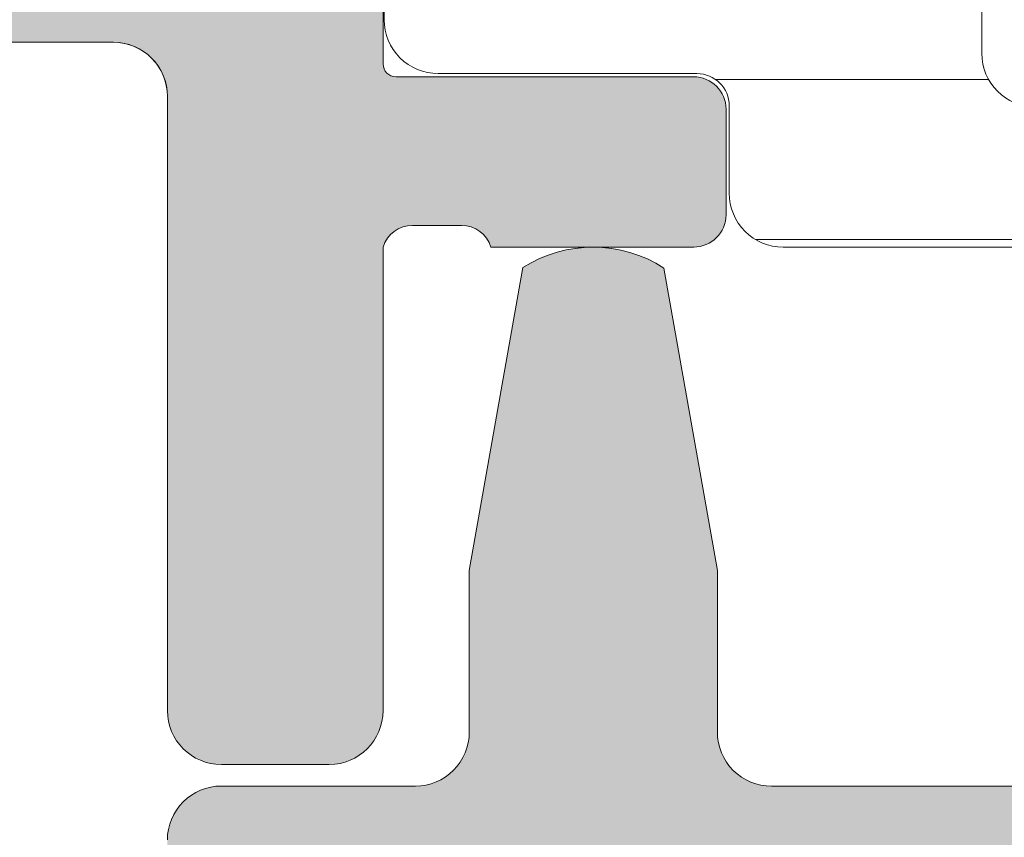
# Model space of a CAD drawing. Units: inches. Extents: x 4200 to 46200, y -30800 to 2970.
# Drawn here: x 23633 to 23642, y -23004 to -22997 of the extents above; entities that cross this region are included whole.
import ezdxf

# ---------------------------------------------------------------- set-up
doc = ezdxf.new("R2010")
doc.units = ezdxf.units.IN
doc.header["$MEASUREMENT"] = 0
for name, color, linetype, lineweight in [('0S-Profile Aluminium', 254, 'Continuous', 0), ('0S-Profile PVC-U', 22, 'Continuous', 0), ('0S-Shading Aluminium', 252, 'Continuous', 0), ('0S-Shading PVC-U', 253, 'Continuous', 0), ('_stora', 7, 'Continuous', 30)]:
    doc.layers.add(name, color=color, linetype=linetype, lineweight=lineweight)
pattern_1 = [(90, (0, 0), (-1.485899999999999, 3e-16), [])]

# ---------------------------------------------------------------- blocks, each defined once
blk = doc.blocks.new('357430__A9A280D4_7000_4B15_9EE5_4DFC23860DCE_')
at = {"layer": '0S-Shading Aluminium'}
h = blk.add_hatch(color=256, dxfattribs=at)
edge = h.paths.add_edge_path()
edge.add_ellipse((6.400003639356698, 10.00014096847121), major_axis=(0, 0.4999963606434275), ratio=1, start_angle=270, end_angle=360.0000000000008, ccw=False)
edge.add_line((6.900000000000119, 10.00014096847116), (6.900000000196358, 2.799159322811759))
edge.add_ellipse((5.899980176852039, 2.799159322811817), major_axis=(0, 1.000019823344326), ratio=1, start_angle=179.999999999998, end_angle=270, ccw=False)
edge.add_line((5.899980176852003, 1.799139499467514), (2.700130882247854, 1.799139499664079))
edge.add_ellipse((2.700099866834563, 2.799108365027564), major_axis=(0, 0.9999688658444544), ratio=1, start_angle=89.9982160610603, end_angle=180.0017771076105, ccw=False)
edge.add_line((1.700131001474808, 2.799139499665557), (1.699981689453245, 4.499992370605468))
edge.add_line((1.699981689453245, 4.499992370605468), (1.100006103515745, 4.499992370605355))
edge.add_line((1.100006103515745, 4.499992370605355), (7.105427357601002e-15, 3.399986267089616))
edge.add_line((7.1e-15, 3.399986267089616), (0, 0))
edge.add_line((0, 0), (73.99993505544121, -4.2172701e-09))
edge.add_arc((73.99993505544121, 0.5000649456081306), 0.5000649498253759, 270, 360)
edge.add_line((74.50000000526654, 0.5000649456081306), (74.50000000649206, 4.499919421516436))
edge.add_arc((73.99991942085812, 4.49991942085802), 0.5000805856339384, 0, 90)
edge.add_line((73.99991942085812, 5.000000006491916), (72.70000112059384, 5.000000002494857))
edge.add_arc((72.70000112309106, 4.499950048784057), 0.5000499537108168, 90.00000028613137, 180)
edge.add_line((72.19995116938027, 4.499950048784057), (72.19995117187513, 4))
edge.add_line((72.19995117187513, 4), (73.1999511718751, 4))
edge.add_line((73.1999511718751, 4), (73.19995117255866, 2.499963026306318))
edge.add_ellipse((72.1999881455688, 2.499963026306318), major_axis=(0, 0.9999630269898744), ratio=1, start_angle=180, end_angle=270, ccw=False)
edge.add_line((72.1999881455688, 1.499999999316457), (68.20002804141345, 1.499999997045733))
edge.add_ellipse((68.20002804158433, 2.500076869709232), major_axis=(0, 1.000076872663481), ratio=1, start_angle=90, end_angle=179.9999999902089, ccw=False)
edge.add_line((67.19995116892086, 2.500076869709232), (67.19995117187511, 4))
edge.add_line((67.19995117187511, 4), (68.1999511718751, 4))
edge.add_line((68.1999511718751, 4), (68.19995117384711, 4.500044405263793))
edge.add_arc((67.6999955771389, 4.500044405263793), 0.4999555967082046, 0, 90)
edge.add_line((67.6999955771389, 5.000000001972012), (64.89996337855423, 5))
edge.add_arc((64.89996337890635, 4.5), 0.5000000000000142, 90.00000004035124, 180)
edge.add_line((64.39996337890635, 4.5), (64.39996337890636, 4.300000000000011))
edge.add_arc((64.8999633789064, 4.300000000000011), 0.5000000000000427, 180, 270.0000001411714)
edge.add_line((64.89996338013836, 3.799999999999954), (65.39992827974075, 3.800000001231865))
edge.add_ellipse((65.39992827974075, 3.299964900834595), major_axis=(0, 0.5000351003972529), ratio=1, start_angle=270, end_angle=360, ccw=False)
edge.add_line((65.89996338013802, 3.299964901006205), (65.8999633791807, 2.500013511701581))
edge.add_ellipse((65.3999468154471, 2.500013511701467), major_axis=(0, 0.5000165637336096), ratio=1, start_angle=180, end_angle=270, ccw=False)
edge.add_line((65.3999468154471, 1.999996947967815), (34.09993451157654, 1.999996948242312))
edge.add_line((34.09993451157654, 1.999996948242312), (28.06147034555171, 2.432394048983837))
edge.add_ellipse((28.09992640041271, 3.431646224154064), major_axis=(0, 0.9999918888360748), ratio=1, start_angle=89.99864418460021, end_angle=177.7960690305399, ccw=False)
edge.add_line((27.09993451185662, 3.431669887407167), (27.10009228759776, 10.09914627692325))
edge.add_ellipse((27.60009228745773, 10.09913444519026), major_axis=(0, 0.4999999999999526), ratio=1, start_angle=360, end_angle=449.9986441832561, ccw=False)
edge.add_line((27.60009228745773, 10.5991344451902), (28.49999999999999, 10.5991344451902))
edge.add_arc((28.5, 11.0991344451902), 0.5000000000000071, 269.9999999999984, 360)
edge.add_line((29, 11.0991344451902), (29, 12.5))
edge.add_ellipse((29.07883644654305, 12.7675205919931), major_axis=(0, 0.2788950563274276), ratio=1, start_angle=88.83541062590308, end_angle=163.5801235805057, ccw=False)
edge.add_line((28.799999, 12.77318899999147), (28.79999899999999, 13.22678299999143))
edge.add_ellipse((29.07886709564316, 13.23244365946851), major_axis=(0, 0.2789255417371548), ratio=1, start_angle=16.42459455535061, end_angle=91.16287007289247, ccw=False)
edge.add_line((29, 13.4999869999915), (29, 15.379998))
edge.add_arc((28.69999999999999, 15.379998), 0.3000000000000007, 0, 90)
edge.add_line((28.69999999999999, 15.67999800000001), (27.72002568095721, 15.67999800000001))
edge.add_arc((27.72002568095721, 15.379998), 0.3000000000000007, 90, 180)
edge.add_line((27.42002568095721, 15.379998), (27.42002568095721, 12.62))
edge.add_ellipse((27.3000256809572, 12.62), major_axis=(0, 0.1200000000000081), ratio=1, start_angle=180, end_angle=270, ccw=False)
edge.add_line((27.3000256809572, 12.5), (23, 12.5))
edge.add_ellipse((23, 13), major_axis=(0, 0.5), ratio=1, start_angle=90, end_angle=180, ccw=False)
edge.add_line((22.5, 13), (22.5, 13.69999999999999))
edge.add_line((22.5, 13.69999999999999), (23.88149545762237, 16.09282032302752))
edge.add_arc((23.76188021535171, 16.16188021535168), 0.1381197846482943, 329.9999999999938, 455.6225775507939)
edge.add_arc((24.2382232411738, 11.3233911381522), 4.999999999999966, 95.62257755079344, 162.2515836439296)
edge.add_ellipse((19, 13.00000000000006), major_axis=(0, 0.5000000000000347), ratio=1, start_angle=180, end_angle=252.2515836439278, ccw=False)
edge.add_line((19, 12.5), (14.99999999999996, 12.5))
edge.add_ellipse((14.99999999999996, 12.99999999999988), major_axis=(0, 0.4999999999999201), ratio=1, start_angle=107.74841635607001, end_angle=180, ccw=False)
edge.add_arc((9.761776758826144, 11.32339113815209), 5.00000000000009, 17.74841635606996, 84.37742244920602)
edge.add_arc((10.23811978464829, 16.16188021535168), 0.1381197846482951, 84.37742244920602, 210.0000000000063)
edge.add_line((10.11850454237763, 16.09282032302752), (11.5, 13.69999999999999))
edge.add_line((11.5, 13.69999999999999), (11.5, 13))
edge.add_ellipse((11, 13), major_axis=(0, 0.5), ratio=1, start_angle=180, end_angle=270, ccw=False)
edge.add_line((11, 12.5), (6.699974319042687, 12.5))
edge.add_ellipse((6.699974319042687, 12.61999999999995), major_axis=(0, 0.1199999999999246), ratio=1, start_angle=90, end_angle=180, ccw=False)
edge.add_line((6.579974319042768, 12.61999999999995), (6.579974319042768, 15.37999799999994))
edge.add_arc((6.279974319042764, 15.37999799999994), 0.2999999999999989, 0, 90)
edge.add_line((6.279974319042764, 15.67999799999995), (5.299999999999981, 15.6799979999999))
edge.add_arc((5.299999999999981, 15.37999799999994), 0.3000000000000025, 90, 180)
edge.add_line((4.999999999999979, 15.37999799999994), (4.999999999999979, 13.49998699999139))
edge.add_ellipse((4.921132904356809, 13.23244365946846), major_axis=(0, 0.2789255417371497), ratio=1, start_angle=268.8371299271194, end_angle=343.57540544464473, ccw=False)
edge.add_line((5.200000999999978, 13.22678299999143), (5.200000999999978, 12.7731889999913))
edge.add_ellipse((4.921163553456934, 12.76752059199305), major_axis=(0, 0.2788950563274273), ratio=1, start_angle=196.419876419493, end_angle=271.16458937407344, ccw=False)
edge.add_line((4.999999999999979, 12.49999999999994), (0.7000030448593506, 12.49999999999983))
edge.add_arc((0.7000030448593649, 11.99999695513116), 0.5000030448686275, 90.00000000000159, 180)
edge.add_line((0.1999999999907374, 11.99999695513116), (0.1999999999907374, 11.00014037396551))
edge.add_arc((0.7000030448595282, 11.00014037397017), 0.5000030448687909, 180, 270)
edge.add_line((0.7000030448595282, 10.50013732910139), (6.400003639356691, 10.50013732911463))
edge = h.paths.add_edge_path()
edge.add_line((8.400000000000004, 2.099142551421891), (8.400000000000004, 10.29913139343239))
edge.add_ellipse((8.900000000000006, 10.29913139343239), major_axis=(0, 0.5), ratio=1, start_angle=360, end_angle=450, ccw=False)
edge.add_line((8.900000000000006, 10.79913139343239), (25.1, 10.79913139343239))
edge.add_ellipse((25.1, 10.29913139343239), major_axis=(0, 0.5), ratio=1, start_angle=270, end_angle=360, ccw=False)
edge.add_line((25.6, 10.29913139343239), (25.6, 2.099142551421892))
edge.add_ellipse((25.1, 2.099142551421891), major_axis=(0, 0.5), ratio=1, start_angle=180, end_angle=270, ccw=False)
edge.add_line((25.1, 1.599142551421891), (8.900000000000006, 1.599142551421891))
edge.add_ellipse((8.900000000000006, 2.099142551421891), major_axis=(0, 0.5), ratio=1, start_angle=90, end_angle=180, ccw=False)
at = {"layer": '0S-Profile Aluminium', "color": 7}
for points in [[(6.279974319042764, 15.67999799999995), (5.299999999999981, 15.6799979999999)], [(4.999999999999979, 15.37999799999994), (4.999999999999979, 13.49998699999139)], [(6.579974319042768, 12.61999999999995), (6.579974319042768, 15.37999799999994)], [(5.200000999999978, 13.22678299999143), (5.200000999999978, 12.7731889999913)], [(4.999999999999979, 12.49999999999994), (0.7000030448593506, 12.49999999999983)], [(11, 12.5), (6.699974319042687, 12.5)], [(0.1999999999907374, 11.99999695513116), (0.1999999999907374, 11.00014037396551)], [(0.7000030448595282, 10.50013732910139), (6.400003639356691, 10.50013732911463)], [(6.900000000000119, 10.00014096847116), (6.900000000196358, 2.799159322811759)]]:
    blk.add_lwpolyline(points, dxfattribs=at)
for centre, radius, start, end in [((5.299999999999981, 15.37999799999994), 0.3000000000000025, 90, 180), ((6.279974319042764, 15.37999799999994), 0.2999999999999989, 0, 90), ((0.7000030448593649, 11.99999695513116), 0.5000030448686275, 90.00000000000159, 180), ((0.7000030448595282, 11.00014037397017), 0.5000030448687909, 180, 270)]:
    blk.add_arc(centre, radius, start, end, dxfattribs=at)
at = {"layer": '0S-Profile Aluminium', "color": 7, "extrusion": (0, 0, -1)}
for centre, radius, start, end in [((-4.921132904356809, 13.23244365946846), 0.2789255417371497, 106.4245945553552, 181.1628700728806), ((-4.921163553456934, 12.76752059199305), 0.2788950563274273, 178.8354106259265, 253.580123580507), ((-6.699974319042687, 12.61999999999995), 0.1199999999999246, 270, 0), ((-6.400003639356698, 10.00014096847121), 0.4999963606434275, 89.9999999999992, 180)]:
    blk.add_arc(centre, radius, start, end, dxfattribs=at)
blk = doc.blocks.new('284031__CB908FAA_9C72_4581_A9D8_3D130C4FB925___0545196B_91C6_4F4C_9574_EE272814DDC1_')
at = {"layer": '0S-Shading PVC-U'}
h = blk.add_hatch(dxfattribs=at)
h.set_pattern_fill('ANSI31', color=256, scale=0.4680000000000001, angle=45, style=0)
h.set_pattern_definition(pattern_1)
edge = h.paths.add_edge_path()
edge.add_line((4.998753296261085, 51.2923562552682), (4.999865985749891, 16.20985754576577))
edge.add_arc((5.499863306596395, 16.20987340386517), 0.4999973210979844, 180.0018172140356, 270.0020240769147)
edge.add_line((5.499880969904993, 15.70987608307916), (6.310215696802742, 15.70990470962715))
edge.add_ellipse((6.310226294848305, 15.40990470981438), major_axis=(0, 0.2999999999999952), ratio=1, start_angle=270.00207529789856, end_angle=360.00202407760656, ccw=False)
edge.add_line((6.610226294651503, 15.40991557604877), (6.609981274070683, 13.00991718266516))
edge.add_arc((7.109977251276916, 13.00993265328299), 0.4999959774455781, 180.0017728165192, 270.0020872367506)
edge.add_line((7.109995465707157, 12.50993667616916), (10.58653949695265, 12.51006332373203))
edge.add_arc((10.44419299607088, 13.49987624320272), 0.9999960709244812, 278.1836833497854, 392.7290913977288)
edge.add_line((11.28542606229113, 14.0405416389533), (9.966873632834732, 16.32415072820265))
edge.add_ellipse((10.39987729408678, 16.57416638639705), major_axis=(0, 0.5000000000000542), ratio=1, start_angle=90.00181174348558, end_angle=120.00207189723059, ccw=False)
edge.add_line((9.89987729433669, 16.57415057595381), (9.898790981943506, 50.92841828601598))
edge.add_ellipse((10.39879098169355, 50.92843409645904), major_axis=(0, 0.500000000000026), ratio=1, start_angle=60.00207869853932, end_angle=90.00181174348558, ccw=False)
edge.add_line((9.965769210052867, 51.17841838653585), (11.28415620783993, 53.46212298779096))
edge.add_arc((10.44288397718114, 54.00272744188543), 0.9999960709244832, 327.2750591980466, 441.8204672459872)
edge.add_line((10.58515877409535, 54.99255067056185), (7.108614534479016, 54.99242402300529))
edge.add_arc((7.108632748909257, 54.49242804589154), 0.4999959774455663, 90.00208723675065, 180.0100001036723)
edge.add_line((6.608636779079232, 54.49234077922682), (6.609055647734557, 52.0924504205102))
edge.add_ellipse((6.309055652303853, 52.09239806044883), major_axis=(0, 0.2999999999999971), ratio=1, start_angle=180.0020240765644, end_angle=270.01000003511695, ccw=False)
edge.add_line((6.30906625034396, 51.792398060636), (5.498732953798956, 51.7923694341535))
edge.add_arc((5.498750617107566, 51.29237211336755), 0.4999973210979595, 90.00202407691636, 180.0018172140356)
edge = h.paths.add_edge_path()
edge.add_line((8.599325365472934, 48.95127006491333), (8.59932536548618, 40.10128778786139))
edge.add_ellipse((8.099329004829611, 40.10128778786139), major_axis=(0, 0.4999963606565672), ratio=1, start_angle=180, end_angle=270, ccw=False)
edge.add_line((8.099329004829611, 39.60129142720484), (6.799314686403121, 39.60129142694342))
edge.add_ellipse((6.799314686408215, 40.10129142903105), major_axis=(0, 0.5000000020876172), ratio=1, start_angle=90, end_angle=179.9999999994162, ccw=False)
edge.add_line((6.299314684320599, 40.10129142721297), (6.299314684320599, 48.95130058249146))
edge.add_ellipse((6.799299425531528, 48.95130058249146), major_axis=(0, 0.4999847412109304), ratio=1, start_angle=360, end_angle=450, ccw=False)
edge.add_line((6.799299425531528, 49.45128532370239), (8.099310106683888, 49.45128532370239))
edge.add_ellipse((8.099310106683888, 48.95127006491333), major_axis=(0, 0.5000152587890554), ratio=1, start_angle=270, end_angle=360, ccw=False)
edge = h.paths.add_edge_path()
edge.add_line((6.299314684320577, 29.40128532370238), (6.299314684320599, 38.10129142721809))
edge.add_ellipse((6.799314684320599, 38.10129142721809), major_axis=(0, 0.5), ratio=1, start_angle=360, end_angle=450, ccw=False)
edge.add_line((6.799314684320599, 38.60129142721809), (8.09932536547295, 38.60129142721809))
edge.add_ellipse((8.09932536547295, 38.10129142721809), major_axis=(0, 0.4999999999999929), ratio=1, start_angle=270, end_angle=360, ccw=False)
edge.add_line((8.599325365472934, 38.10129142721292), (8.599325365472934, 29.40128532370244))
edge.add_ellipse((8.099325365472922, 29.40128532370244), major_axis=(0, 0.5000000000000142), ratio=1, start_angle=180, end_angle=270, ccw=False)
edge.add_line((8.099325365472922, 28.90128532370238), (6.799314684320577, 28.90128532370238))
edge.add_ellipse((6.799314684320577, 29.40128532370238), major_axis=(0, 0.5), ratio=1, start_angle=90, end_angle=180, ccw=False)
edge = h.paths.add_edge_path()
edge.add_line((8.599325365475792, 27.40128896375762), (8.599325365475792, 18.55128778855913))
edge.add_ellipse((8.099329004819168, 18.55128778855993), major_axis=(0, 0.4999963606566205), ratio=1, start_angle=180, end_angle=270, ccw=False)
edge.add_line((8.099329004819168, 18.05129142790332), (6.799314686392733, 18.0512914276419))
edge.add_ellipse((6.799314686397835, 18.55129142972953), major_axis=(0, 0.5000000020876243), ratio=1, start_angle=90, end_angle=179.9999999994154, ccw=False)
edge.add_line((6.299314684310211, 18.55129142791139), (6.299314684310203, 27.40128532251822))
edge.add_ellipse((6.799314686467512, 27.40128532251822), major_axis=(0, 0.5000000021573073), ratio=1, start_angle=360, end_angle=450, ccw=False)
edge.add_line((6.799314686467512, 27.90128532467548), (8.099329004924911, 27.90128532441412))
edge.add_ellipse((8.099329004819282, 27.40128896375762), major_axis=(0, 0.4999963606565104), ratio=1, start_angle=270, end_angle=359.9999999878957, ccw=False)
at = {"layer": '0S-Profile Aluminium', "color": 7}
blk.add_lwpolyline([(8.099329004819168, 18.05129142790332), (6.799314686392733, 18.0512914276419)], dxfattribs=at)
at = {"layer": '0S-Profile Aluminium', "color": 7, "extrusion": (0, 0, -1)}
blk.add_arc((-6.799314686397835, 18.55129142972953), 0.5000000020876243, 270.0000000005847, 0, dxfattribs=at)
at = {"layer": '0S-Profile PVC-U', "color": 7}
for points in [[(4.998753296261085, 51.2923562552682), (4.999865985749891, 16.20985754576577)], [(5.499880969904993, 15.70987608307916), (6.310215696802742, 15.70990470962715)], [(6.610226294651503, 15.40991557604877), (6.609981274070683, 13.00991718266516)], [(7.109995465707157, 12.50993667616916), (10.58653949695265, 12.51006332373203)]]:
    blk.add_lwpolyline(points, dxfattribs=at)
for centre, radius, start, end in [((5.499863306596395, 16.20987340386517), 0.4999973210979844, 180.0018172140356, 270.0020240769147), ((7.109977251276916, 13.00993265328299), 0.4999959774455781, 180.0017728165192, 270.0020872367506)]:
    blk.add_arc(centre, radius, start, end, dxfattribs=at)
at = {"layer": '0S-Profile PVC-U', "color": 7, "extrusion": (0, 0, -1)}
blk.add_arc((-6.310226294848305, 15.40990470981438), 0.2999999999999952, 89.99797592239342, 179.9979247021014, dxfattribs=at)
blk = doc.blocks.new('366260__6F9EF3B9_3C11_4167_ABF6_ECF0E72E5867_')
at = {"layer": '0S-Profile Aluminium', "color": 7, "true_color": 0xffffff}
blk.add_blockref('357430__A9A280D4_7000_4B15_9EE5_4DFC23860DCE_', (0, 0), dxfattribs=at)
at = {"layer": '0S-Profile PVC-U', "color": 7, "true_color": 0xffffff}
blk.add_blockref('284031__CB908FAA_9C72_4581_A9D8_3D130C4FB925___0545196B_91C6_4F4C_9574_EE272814DDC1_', (0, 0), dxfattribs=at)
blk = doc.blocks.new('246435__1E8994CB_A06A_4808_8094_ECCA95042455_')
at = {"layer": '0S-Shading PVC-U'}
h = blk.add_hatch(color=256, dxfattribs=at)
edge = h.paths.add_edge_path()
edge.add_line((-61.70047111511246, 2.000002431919881), (-61.70047111511195, 0.500007862388486))
edge.add_ellipse((-62.20047111511195, 0.5000078623883439), major_axis=(0, 0.5000000000000285), ratio=1, start_angle=179.9999999999935, end_angle=270, ccw=False)
edge.add_line((-62.20047111511201, 7.8623883155e-06), (-64.00047111511232, 7.8623883724e-06))
edge.add_arc((-64.00047111511236, -0.4999921376116561), 0.5000000000000285, 89.99999999999348, 180)
edge.add_line((-64.50047111511236, -0.4999921376116561), (-64.50047111511236, -4.001051016847895))
edge.add_arc((-63.50099662353608, -4.000525508423798), 0.9994746297283936, 180.0301252430922, 269.9698747572081)
edge.add_line((-63.50152213195491, -5.000000000000057), (-62.80048911511232, -5.000000000000057))
edge.add_line((-62.80048911511232, -5.000000000000057), (-62.80048911511232, -3.500000000000342))
edge.add_ellipse((-61.80100368411598, -3.499485430996429), major_axis=(0, 0.9994855634551529), ratio=1, start_angle=-0.02949780799929158, end_angle=90.02949780823991, ccw=False)
edge.add_line((-61.80048911511637, -2.500000000000056), (-60.50047111511236, -2.500000000000056))
edge.add_ellipse((-60.49995678070712, -3.499485665594846), major_axis=(0, 0.9994857979327872), ratio=1, start_angle=269.97051564708516, end_angle=360.02948435289437, ccw=False)
edge.add_line((-59.50047111511236, -3.500000000000568), (-59.50047111511231, -12.69999700000016))
edge.add_ellipse((-60.49996509061867, -12.70050302449362), major_axis=(0, 0.9994941036015736), ratio=1, start_angle=179.9709922564076, end_angle=270.02900774395744, ccw=False)
edge.add_line((-60.50047111510576, -13.69999699999999), (-61.80048911511239, -13.69999699999999))
edge.add_ellipse((-61.80099537550444, -12.70050326039205), major_axis=(0, 0.9994938678226344), ratio=1, start_angle=89.97097872660368, end_angle=180.0290212736403, ccw=False)
edge.add_line((-62.80048911511238, -12.69999700000414), (-62.80048911511232, -11.19999700000011))
edge.add_line((-62.80048911511232, -11.19999700000011), (-63.50152761652151, -11.19999700000011))
edge.add_arc((-63.50099936581699, -12.19946874929553), 0.999471888893562, 90.03028252984326, 179.9697174695845)
edge.add_line((-64.50047111511242, -12.19894049858112), (-64.50047111511232, -29.50052273348955))
edge.add_arc((-64.00073248185703, -29.50026136674481), 0.4997387016035466, 180.0299660843058, 269.970033915706)
edge.add_line((-64.00099384860168, -30.00000000000005), (-5.200011353095078, -30.00000000000011))
edge.add_arc((-5.200247337619259, -29.50023598452427), 0.4997640711908355, 270.0270546014566, 359.9729453984629)
edge.add_line((-4.700483322143441, -29.50047196904916), (-4.700483322143441, -16.99897133118986))
edge.add_arc((-5.699968987738258, -16.9994856655949), 0.9994857979328442, 0.029484352877799, 89.97051564710236)
edge.add_line((-5.699454653332963, -16.00000000000006), (-6.200483322143441, -16.00000000000006))
edge.add_line((-6.200483322143441, -16.00000000000006), (-6.200483322143441, -17.49999999999959))
edge.add_ellipse((-7.199980086062964, -17.50050323608052), major_axis=(0, 0.999496890606546), ratio=1, start_angle=179.9711521816374, end_angle=270.0288478183609, ccw=False)
edge.add_line((-7.200483322143895, -18.50000000000005), (-8.000501322143464, -18.50000000000005))
edge.add_ellipse((-8.001004792044398, -17.50050346990101), major_axis=(0, 0.999496656903842), ratio=1, start_angle=89.97113877106062, end_angle=180.0288612287556, ccw=False)
edge.add_line((-9.000501322143405, -17.49999999999686), (-9.00050132214352, -4.5))
edge.add_ellipse((-8.001015891147231, -4.499485430996287), major_axis=(0, 0.9994855634550676), ratio=1, start_angle=-0.029497808175221962, end_angle=90.02949780822757, ccw=False)
edge.add_line((-8.000501322144544, -3.5), (-7.200483322144237, -3.500000000000056))
edge.add_ellipse((-7.199968987738372, -4.499485665594932), major_axis=(0, 0.9994857979328728), ratio=1, start_angle=269.97051564713456, end_angle=360.02948435293024, ccw=False)
edge.add_line((-6.200483322143498, -4.499999999999772), (-6.200483322143441, -6.000000000000057))
edge.add_line((-6.200483322143441, -6.000000000000057), (-5.699476849982318, -6))
edge.add_arc((-5.699980086062907, -5.000503236080448), 0.999496890606574, 270.0288478183431, 359.971152181677)
edge.add_line((-4.700483322143383, -5.001006472160554), (-4.700483322143497, 1.99996948242176))
edge.add_line((-4.700483322143497, 1.999969482421761), (-5.195569992065543, 4.805473327636661))
edge.add_arc((-5.854276892132077, 3.787311682802169), 1.21266150067007, 57.09886572735126, 122.4215459225041)
edge.add_line((-6.504438400268441, 4.810951232910156), (-7.000501632690202, 1.999969482421875))
edge.add_line((-7.000501632690202, 1.999969482421875), (-7.000501632690373, 0.499969482421875))
edge.add_ellipse((-7.500256794529661, 0.4997246442611641), major_axis=(0, 0.4997552218143788), ratio=1, start_angle=179.9719298703959, end_angle=270.02807012957635, ccw=False)
edge.add_line((-7.5005016326906, -3.0517578125e-05), (-10.90049552917514, -3.05175778976e-05))
edge.add_ellipse((-10.90074036733603, 0.4997246442607662), major_axis=(0, 0.4997552218137536), ratio=1, start_angle=89.97192987039767, end_angle=180.0280701295977, ccw=False)
edge.add_line((-11.40049552917469, 0.4999694824217045), (-11.40049552917469, 1.999969482421533))
edge.add_line((-11.40049552917469, 1.999969482421533), (-11.89558219909673, 4.805473327636832))
edge.add_arc((-12.55428901258858, 3.787332368598015), 1.212644085712327, 57.09833826008177, 122.4220733897968)
edge.add_line((-13.20445060729997, 4.810951232910042), (-13.70048332214355, 1.999969482421192))
edge.add_line((-13.70048332214355, 1.999969482421192), (-13.70048332214338, 0.4999694824222161))
edge.add_ellipse((-14.2002486653879, 0.4997348256665078), major_axis=(0, 0.4997653983341633), ratio=1, start_angle=179.9730976928351, end_angle=270.02690230711346, ccw=False)
edge.add_line((-14.20048332214406, -3.05175780113e-05), (-20.30048332214363, -3.05175782387e-05))
edge.add_ellipse((-20.30072816030446, 0.4997246442609935), major_axis=(0, 0.499755221814322), ratio=1, start_angle=89.97192987039767, end_angle=180.0280701295912, ccw=False)
edge.add_line((-20.80048332214369, 0.4999694824219887), (-20.80048332214346, 1.999969482422784))
edge.add_line((-20.80048332214346, 1.999969482422784), (-21.29556999206585, 4.805480957031307))
edge.add_arc((-21.95426487203321, 3.787340061233912), 1.212637550379487, 57.09881004420672, 122.4229374908096)
edge.add_line((-22.60443840026892, 4.810943603515739), (-23.10047111511273, 1.999969482421818))
edge.add_line((-23.10047111511273, 1.999969482421818), (-23.10047111511273, 0.4999694824220455))
edge.add_ellipse((-23.60023645835696, 0.4997348256661099), major_axis=(0, 0.4997653983338793), ratio=1, start_angle=179.9730976929068, end_angle=270.0269023071406, ccw=False)
edge.add_line((-23.6004711151125, -3.0517578125e-05), (-58.89838557231263, 7.862388429199999e-06))
edge.add_ellipse((-58.90072816031301, 0.4997575937576501), major_axis=(0, 0.4997552218057824), ratio=1, start_angle=89.97192987042371, end_angle=180.268573275939, ccw=False)
edge.add_line((-59.40048332214371, 0.5000024319183467), (-59.40048332214343, 2.000002431919142))
edge.add_line((-59.40048332214343, 2.000002431919142), (-59.89556999206541, 4.805513906527891))
edge.add_arc((-60.5542648720326, 3.787373010730298), 1.212637550379541, 57.09881004421859, 122.4229374908245)
edge.add_line((-61.2044384002686, 4.810976553011984), (-61.70047111511246, 2.000002431919881))
edge = h.paths.add_edge_path()
edge.add_ellipse((-56.50073746960464, -2.99973364550776), major_axis=(0, 0.4997337164902272), ratio=1, start_angle=360.0305382415971, end_angle=449.96946175830715, ccw=False)
edge.add_line((-56.50100382409664, -2.500000000000056), (-49.09999521331383, -2.500000000000049))
edge.add_ellipse((-49.10023621597048, -2.999758997342326), major_axis=(0, 0.4997590554525634), ratio=1, start_angle=270.02763018599495, end_angle=359.97236981408923, ccw=False)
edge.add_line((-48.60047721862821, -2.999517994684936), (-48.60047721862821, -13.20046829821575))
edge.add_ellipse((-49.10024156952204, -13.2002326491062), major_axis=(0, 0.4997644064505316), ratio=1, start_angle=180.0270161290726, end_angle=269.9729838704948, ccw=False)
edge.add_line((-49.10000592041622, -13.69999700000005), (-56.50099318181509, -13.69999700000004))
edge.add_ellipse((-56.50073214846543, -13.20025803335311), major_axis=(0, 0.4997390348209284), ratio=1, start_angle=90.02992784048269, end_angle=179.9700721598963, ccw=False)
edge.add_line((-57.00047111511236, -13.20051906670613), (-57.00047111511236, -2.999467291014867))
edge = h.paths.add_edge_path()
edge.add_ellipse((-61.50074280344496, -16.69965024651617), major_axis=(0, 0.4997283938092601), ratio=1, start_angle=360.03008294803055, end_angle=449.96714867021683, ccw=False)
edge.add_line((-61.50100518407293, -16.19992192158792), (-49.10009838990665, -16.20002893150552))
edge.add_ellipse((-49.10036895822139, -16.69976765785861), major_axis=(0, 0.4997387995985723), ratio=1, start_angle=270.02995483725033, end_angle=359.96897894805124, ccw=False)
edge.add_line((-48.60063022691986, -16.69950638916037), (-48.60063022691986, -27.00047196676047))
edge.add_ellipse((-49.10039424239568, -27.0002359822514), major_axis=(0, 0.4997640711908141), ratio=1, start_angle=180.0270546014632, end_angle=269.972945400268, ccw=False)
edge.add_line((-49.10015825787143, -27.49999999772723), (-61.50114685688646, -27.49999999772723))
edge.add_ellipse((-61.50088549014867, -27.00026136447187), major_axis=(0, 0.4997387016036495), ratio=1, start_angle=90.02826391717917, end_angle=179.9700339164947, ccw=False)
edge.add_line((-62.00062413094826, -27.00050788477091), (-62.00047111511231, -16.69936372032685))
edge = h.paths.add_edge_path()
edge.add_line((-38.60047721862816, -4.500000000000057), (-37.60047721862816, -3.500000000000056))
edge.add_line((-37.60047721862816, -3.500000000000056), (-31.60047721862816, -3.500000000000056))
edge.add_line((-31.60047721862816, -3.500000000000056), (-30.60047721862816, -4.500000000000057))
edge.add_line((-30.60047721862816, -4.500000000000057), (-29.60047721862816, -3.500000000000056))
edge.add_line((-29.60047721862816, -3.500000000000056), (-23.59999521331008, -3.500000000000056))
edge.add_ellipse((-23.60023621597043, -3.999758997342326), major_axis=(0, 0.4997590554525571), ratio=1, start_angle=270.0276301860082, end_angle=359.97236981366564, ccw=False)
edge.add_line((-23.10047721862816, -3.999517994684822), (-23.10047721862816, -14.00000000000005))
edge.add_line((-23.10047721862816, -14.00000000000005), (-24.10047721862816, -15.00000000000006))
edge.add_line((-24.10047721862816, -15.00000000000006), (-23.10047721862816, -16.00000000000006))
edge.add_line((-23.10047721862816, -16.00000000000006), (-23.10047721862816, -26.00047196904847))
edge.add_ellipse((-23.60024123410398, -26.00023598452423), major_axis=(0, 0.4997640711908142), ratio=1, start_angle=180.0270546014697, end_angle=269.9729453985301, ccw=False)
edge.add_line((-23.60000524957968, -26.50000000000006), (-29.60047721862816, -26.50000000000006))
edge.add_line((-29.60047721862816, -26.50000000000006), (-30.60047721862816, -25.50000000000006))
edge.add_line((-30.60047721862816, -25.50000000000006), (-31.60047721862816, -26.50000000000006))
edge.add_line((-31.60047721862816, -26.50000000000006), (-37.60047721862816, -26.50000000000006))
edge.add_line((-37.60047721862816, -26.50000000000006), (-38.60047721862816, -25.50000000000006))
edge.add_line((-38.60047721862816, -25.50000000000006), (-39.60047721862816, -26.50000000000006))
edge.add_line((-39.60047721862816, -26.50000000000006), (-45.60099995211043, -26.50000000000006))
edge.add_ellipse((-45.60073858537275, -26.00026136674466), major_axis=(0, 0.4997387016036921), ratio=1, start_angle=90.02996608426929, end_angle=179.9700339165076, ccw=False)
edge.add_line((-46.10047721862815, -26.0005227334891), (-46.10047721862815, -16.00000000000006))
edge.add_line((-46.10047721862815, -16.00000000000006), (-45.10047721862815, -15.00000000000006))
edge.add_line((-45.10047721862815, -15.00000000000006), (-46.10047721862815, -14.00000000000005))
edge.add_line((-46.10047721862815, -14.00000000000005), (-46.10047721862815, -3.999467291004009))
edge.add_ellipse((-45.60074357312049, -3.999733645507738), major_axis=(0, 0.4997337164902116), ratio=1, start_angle=360.03053824168836, end_angle=449.9694617570659, ccw=False)
edge.add_line((-45.60100992761328, -3.500000000000056), (-39.60047721862816, -3.500000000000056))
edge.add_line((-39.60047721862816, -3.500000000000056), (-38.60047721862816, -4.500000000000057))
edge = h.paths.add_edge_path()
edge.add_ellipse((-20.10074357312038, -2.999733645507689), major_axis=(0, 0.4997337164902128), ratio=1, start_angle=360.0305382416688, end_angle=449.9694617583429, ccw=False)
edge.add_line((-20.10100992761301, -2.5), (-12.0000028259011, -2.500000000000056))
edge.add_ellipse((-12.00025207402274, -2.999750751879332), major_axis=(0, 0.4997508140348821), ratio=1, start_angle=270.02857597339613, end_angle=359.9714240265105, ccw=False)
edge.add_line((-11.50050132214346, -2.999501503758438), (-11.50050132214346, -13.20036791411792))
edge.add_ellipse((-12.00026236508284, -13.20012895706065), major_axis=(0, 0.499761100067159), ratio=1, start_angle=180.0273955527969, end_angle=269.97260444762856, ccw=False)
edge.add_line((-12.00002340802183, -13.69989000000004), (-20.10098925732814, -13.69989000000009))
edge.add_ellipse((-20.10073323797815, -13.20014601935014), major_axis=(0, 0.4997440462294354), ratio=1, start_angle=90.0293526835834, end_angle=179.9706473164004, ccw=False)
edge.add_line((-20.6004772186281, -13.20040203870002), (-20.6004772186281, -2.999467291015151))
edge = h.paths.add_edge_path()
edge.add_ellipse((-20.10076891881687, -16.69959829981132), major_axis=(0, 0.4997083849500083), ratio=1, start_angle=360.0334458879265, end_angle=449.96655411206586, ccw=False)
edge.add_line((-20.10106061900547, -16.19988999999997), (-11.99995205473624, -16.19988999999997))
edge.add_ellipse((-12.00022668843741, -16.69961536629399), major_axis=(0, 0.49972544175913), ratio=1, start_angle=270.040605546697, end_angle=359.9685120038603, ccw=False)
edge.add_line((-11.5005013721734, -16.69926121066094), (-11.5003183094833, -19.00015912282651))
edge.add_arc((-9.500318315813331, -19.00000000000007), 1.999999999999981, 180.0045585332036, 270)
edge.add_line((-9.500318315813331, -21.00000000000005), (-7.700483322143498, -21.00000000000005))
edge.add_ellipse((-7.700483322143498, -21.50000000000007), major_axis=(0, 0.5000000000000285), ratio=1, start_angle=270, end_angle=360, ccw=False)
edge.add_line((-7.200483322143441, -21.50000000000005), (-7.200483322143498, -27.0004719690429))
edge.add_ellipse((-7.700247337607948, -27.00023598452424), major_axis=(0, 0.4997640711794384), ratio=1, start_angle=179.9729481581623, end_angle=269.97294539917675, ccw=False)
edge.add_line((-7.700483298061272, -27.50000000000005), (-20.10047718747433, -27.50000000000011))
edge.add_ellipse((-20.10073858535651, -27.00026136674479), major_axis=(0, 0.4997387016199037), ratio=1, start_angle=90.02996608446392, end_angle=180.0299696542558, ccw=False)
edge.add_line((-20.6004772186281, -27.00052273349087), (-20.60047721862821, -16.69930659962272))
at = {"layer": '0S-Profile PVC-U', "color": 7}
for points in [[(-61.2044384002686, 4.810976553011984), (-61.70047111511246, 2.000002431919881)], [(-59.40048332214371, 0.5000024319183467), (-59.40048332214343, 2.000002431919142), (-59.89556999206541, 4.805513906527891)], [(-61.70047111511246, 2.000002431919881), (-61.70047111511195, 0.500007862388486)], [(-62.20047111511201, 7.8623883155e-06), (-64.00047111511232, 7.8623883724e-06)], [(-23.6004711151125, -3.0517578125e-05), (-58.89838557231263, 7.8623884292e-06)]]:
    blk.add_lwpolyline(points, dxfattribs=at)
for centre, radius, start, end in [((-60.5542648720326, 3.787373010730298), 1.212637550379541, 57.09881004421859, 122.4229374908245), ((-64.00047111511236, -0.4999921376116561), 0.5000000000000285, 89.99999999999348, 180)]:
    blk.add_arc(centre, radius, start, end, dxfattribs=at)
at = {"layer": '0S-Profile PVC-U', "color": 7, "extrusion": (0, 0, -1)}
for centre, radius, start, end in [((62.20047111511195, 0.5000078623883439), 0.5000000000000285, 180, 270.0000000000065), ((58.90072816031301, 0.4997575937576501), 0.4997552218057824, 269.731426724061, 0.02807012957633101)]:
    blk.add_arc(centre, radius, start, end, dxfattribs=at)
blk = doc.blocks.new('246435__E0E5D6AD_1C63_48D6_973F_C3962B94838D_')
at = {"layer": '0S-Profile PVC-U', "color": 7, "true_color": 0xffffff}
blk.add_blockref('246435__1E8994CB_A06A_4808_8094_ECCA95042455_', (0, 0), dxfattribs=at)
blk = doc.blocks.new('357430__41D57EE2_C8F6_4D2E_A1BE_FDDD36F53809_')
at = {"layer": '0S-Shading Aluminium'}
h = blk.add_hatch(color=256, dxfattribs=at)
edge = h.paths.add_edge_path()
edge.add_ellipse((6.400003639356783, 10.00014096847118), major_axis=(0, 0.4999963606434275), ratio=1, start_angle=270, end_angle=360, ccw=False)
edge.add_line((6.900000000000089, 10.00014096847118), (6.900000000196314, 2.799159322811789))
edge.add_ellipse((5.899980176852067, 2.799159322811817), major_axis=(0, 1.000019823344326), ratio=1, start_angle=180, end_angle=270, ccw=False)
edge.add_line((5.899980176852067, 1.799139499467486), (2.700130882247776, 1.799139499664079))
edge.add_ellipse((2.700099866834535, 2.799108365027535), major_axis=(0, 0.9999688658444544), ratio=1, start_angle=89.9982160610603, end_angle=180.0017771076077, ccw=False)
edge.add_line((1.700131001474801, 2.799139499665557), (1.699981689453352, 4.499992370605468))
edge.add_line((1.699981689453352, 4.499992370605468), (1.100006103515852, 4.499992370605355))
edge.add_line((1.100006103515852, 4.499992370605355), (0, 3.399986267089616))
edge.add_line((0, 3.399986267089616), (0, 0))
edge.add_line((0, 0), (73.99993505544124, -4.2172417e-09))
edge.add_arc((73.99993505544124, 0.5000649456081306), 0.5000649498253759, 270, 360)
edge.add_line((74.50000000526666, 0.5000649456081306), (74.50000000649197, 4.499919421516436))
edge.add_arc((73.99991942085808, 4.49991942085802), 0.5000805856339384, 0, 90)
edge.add_line((73.99991942085808, 5.000000006491944), (72.70000112059392, 5.000000002494886))
edge.add_arc((72.70000112309117, 4.499950048784057), 0.5000499537108168, 90.00000028613461, 180)
edge.add_line((72.19995116938027, 4.499950048784057), (72.199951171875, 4))
edge.add_line((72.199951171875, 4), (73.199951171875, 4))
edge.add_line((73.199951171875, 4), (73.1999511725587, 2.499963026306318))
edge.add_ellipse((72.1999881455688, 2.499963026306318), major_axis=(0, 0.9999630269898744), ratio=1, start_angle=180, end_angle=270, ccw=False)
edge.add_line((72.1999881455688, 1.499999999316457), (68.20002804141336, 1.499999997045762))
edge.add_ellipse((68.20002804158433, 2.500076869709232), major_axis=(0, 1.000076872663481), ratio=1, start_angle=90, end_angle=179.9999999902041, ccw=False)
edge.add_line((67.19995116892096, 2.500076869709232), (67.199951171875, 4))
edge.add_line((67.199951171875, 4), (68.199951171875, 4))
edge.add_line((68.199951171875, 4), (68.19995117384701, 4.500044405263793))
edge.add_arc((67.6999955771389, 4.500044405263793), 0.4999555967082046, 0, 90)
edge.add_line((67.6999955771389, 5.000000001971983), (64.89996337855428, 5))
edge.add_arc((64.89996337890625, 4.5), 0.5000000000000142, 90.00000004033329, 180)
edge.add_line((64.39996337890625, 4.5), (64.39996337890625, 4.300000000000039))
edge.add_arc((64.89996337890648, 4.300000000000039), 0.5000000000000427, 180, 270.0000001411666)
edge.add_line((64.89996338013837, 3.799999999999982), (65.39992827974083, 3.800000001231865))
edge.add_ellipse((65.39992827974083, 3.299964900834595), major_axis=(0, 0.5000351003972529), ratio=1, start_angle=270, end_angle=360, ccw=False)
edge.add_line((65.89996338013793, 3.299964901006205), (65.89996337918069, 2.500013511701581))
edge.add_ellipse((65.39994681544704, 2.500013511701467), major_axis=(0, 0.5000165637336096), ratio=1, start_angle=180, end_angle=270, ccw=False)
edge.add_line((65.39994681544704, 1.999996947967844), (34.09993451157652, 1.999996948242312))
edge.add_line((34.09993451157652, 1.999996948242312), (28.0614703455517, 2.432394048983837))
edge.add_ellipse((28.09992640041264, 3.431646224154093), major_axis=(0, 0.9999918888360748), ratio=1, start_angle=89.99864418460021, end_angle=177.7960690305432, ccw=False)
edge.add_line((27.09993451185665, 3.431669887407196), (27.10009228759782, 10.09914627692328))
edge.add_ellipse((27.60009228745776, 10.09913444519026), major_axis=(0, 0.4999999999999526), ratio=1, start_angle=360, end_angle=449.9986441832561, ccw=False)
edge.add_line((27.60009228745776, 10.5991344451902), (28.5, 10.5991344451902))
edge.add_arc((28.5, 11.0991344451902), 0.5000000000000071, 270, 360)
edge.add_line((29, 11.0991344451902), (29, 12.5))
edge.add_ellipse((29.07883644654294, 12.7675205919931), major_axis=(0, 0.2788950563274276), ratio=1, start_angle=88.83541062589649, end_angle=163.5801235805281, ccw=False)
edge.add_line((28.79999900000007, 12.7731889999915), (28.79999900000007, 13.22678299999145))
edge.add_ellipse((29.07886709564309, 13.23244365946854), major_axis=(0, 0.2789255417371548), ratio=1, start_angle=16.424594555338217, end_angle=91.16287007289282, ccw=False)
edge.add_line((29, 13.4999869999915), (29, 15.379998))
edge.add_arc((28.70000000000004, 15.379998), 0.3000000000000007, 0, 90)
edge.add_line((28.70000000000004, 15.67999800000001), (27.72002568095718, 15.67999800000001))
edge.add_arc((27.72002568095718, 15.379998), 0.3000000000000007, 90, 180)
edge.add_line((27.42002568095723, 15.379998), (27.42002568095723, 12.62))
edge.add_ellipse((27.30002568095711, 12.62), major_axis=(0, 0.1200000000000081), ratio=1, start_angle=180, end_angle=270, ccw=False)
edge.add_line((27.30002568095711, 12.5), (23, 12.5))
edge.add_ellipse((23, 13), major_axis=(0, 0.5), ratio=1, start_angle=90, end_angle=180, ccw=False)
edge.add_line((22.5, 13), (22.5, 13.69999999999999))
edge.add_line((22.5, 13.69999999999999), (23.88149545762235, 16.09282032302755))
edge.add_arc((23.76188021535177, 16.16188021535168), 0.1381197846482943, 329.9999999999891, 455.6225775508536)
edge.add_arc((24.23822324117373, 11.32339113815223), 4.999999999999966, 95.62257755079371, 162.2515836439297)
edge.add_ellipse((19, 13.00000000000003), major_axis=(0, 0.5000000000000347), ratio=1, start_angle=180, end_angle=252.2515836439309, ccw=False)
edge.add_line((19, 12.5), (15, 12.5))
edge.add_ellipse((15, 12.99999999999991), major_axis=(0, 0.4999999999999201), ratio=1, start_angle=107.748416356066, end_angle=180, ccw=False)
edge.add_arc((9.761776758826043, 11.32339113815209), 5.00000000000009, 17.7484163560702, 84.37742244920389)
edge.add_arc((10.23811978464823, 16.16188021535168), 0.1381197846482951, 84.37742244914621, 210.0000000000108)
edge.add_line((10.11850454237765, 16.09282032302755), (11.5, 13.69999999999999))
edge.add_line((11.5, 13.69999999999999), (11.5, 13))
edge.add_ellipse((11, 13), major_axis=(0, 0.5), ratio=1, start_angle=180, end_angle=270, ccw=False)
edge.add_line((11, 12.5), (6.699974319042668, 12.5))
edge.add_ellipse((6.699974319042668, 12.61999999999992), major_axis=(0, 0.1199999999999246), ratio=1, start_angle=90, end_angle=180, ccw=False)
edge.add_line((6.579974319042777, 12.61999999999992), (6.579974319042777, 15.37999799999994))
edge.add_arc((6.279974319042821, 15.37999799999994), 0.2999999999999989, 0, 90)
edge.add_line((6.279974319042821, 15.67999799999993), (5.299999999999955, 15.67999799999993))
edge.add_arc((5.299999999999955, 15.37999799999991), 0.3000000000000025, 90, 180)
edge.add_line((5, 15.37999799999991), (5, 13.49998699999142))
edge.add_ellipse((4.921132904356909, 13.23244365946848), major_axis=(0, 0.2789255417371497), ratio=1, start_angle=268.83712992711287, end_angle=343.57540544466013, ccw=False)
edge.add_line((5.200000999999928, 13.22678299999143), (5.200000999999928, 12.77318899999133))
edge.add_ellipse((4.921163553456835, 12.76752059199305), major_axis=(0, 0.2788950563274273), ratio=1, start_angle=196.4198764195152, end_angle=271.1645893740794, ccw=False)
edge.add_line((5, 12.49999999999991), (0.7000030448593861, 12.4999999999998))
edge.add_arc((0.7000030448593862, 11.99999695513119), 0.5000030448686275, 90, 180)
edge.add_line((0.1999999999907231, 11.99999695513119), (0.1999999999907231, 11.00014037396553))
edge.add_arc((0.7000030448596135, 11.00014037397017), 0.5000030448687909, 180, 270)
edge.add_line((0.7000030448596135, 10.50013732910136), (6.400003639356783, 10.50013732911463))
edge = h.paths.add_edge_path()
edge.add_line((8.40000000000009, 2.099142551421891), (8.40000000000009, 10.29913139343239))
edge.add_ellipse((8.90000000000009, 10.29913139343239), major_axis=(0, 0.5), ratio=1, start_angle=360, end_angle=450, ccw=False)
edge.add_line((8.90000000000009, 10.79913139343239), (25.09999999999991, 10.79913139343239))
edge.add_ellipse((25.09999999999991, 10.29913139343239), major_axis=(0, 0.5), ratio=1, start_angle=270, end_angle=360, ccw=False)
edge.add_line((25.59999999999991, 10.29913139343239), (25.59999999999991, 2.099142551421892))
edge.add_ellipse((25.09999999999991, 2.099142551421891), major_axis=(0, 0.5), ratio=1, start_angle=180, end_angle=270, ccw=False)
edge.add_line((25.09999999999991, 1.599142551421891), (8.900000000000091, 1.599142551421891))
edge.add_ellipse((8.90000000000009, 2.099142551421891), major_axis=(0, 0.5), ratio=1, start_angle=90, end_angle=180, ccw=False)
at = {"layer": '0S-Profile Aluminium', "color": 7}
for points in [[(6.279974319042821, 15.67999799999993), (5.299999999999955, 15.67999799999993)], [(5, 15.37999799999991), (5, 13.49998699999142)], [(6.579974319042777, 12.61999999999992), (6.579974319042777, 15.37999799999994)], [(5.200000999999928, 13.22678299999143), (5.200000999999928, 12.77318899999133)], [(5, 12.49999999999991), (0.7000030448593862, 12.4999999999998)], [(11, 12.5), (6.699974319042668, 12.5)], [(0.1999999999907231, 11.99999695513119), (0.1999999999907231, 11.00014037396553)], [(0.7000030448596135, 10.50013732910136), (6.400003639356783, 10.50013732911463)], [(6.900000000000089, 10.00014096847118), (6.900000000196314, 2.799159322811789)]]:
    blk.add_lwpolyline(points, dxfattribs=at)
for centre, radius, start, end in [((5.299999999999955, 15.37999799999991), 0.3000000000000025, 90, 180), ((6.279974319042821, 15.37999799999994), 0.2999999999999989, 0, 90), ((0.7000030448593862, 11.99999695513119), 0.5000030448686275, 90, 180), ((0.7000030448596135, 11.00014037397017), 0.5000030448687909, 180, 270)]:
    blk.add_arc(centre, radius, start, end, dxfattribs=at)
at = {"layer": '0S-Profile Aluminium', "color": 7, "extrusion": (0, 0, -1)}
for centre, radius, start, end in [((-4.921132904356909, 13.23244365946848), 0.2789255417371497, 106.4245945553399, 181.162870072887), ((-4.921163553456835, 12.76752059199305), 0.2788950563274273, 178.8354106259206, 253.5801235804849), ((-6.699974319042668, 12.61999999999992), 0.1199999999999246, 270, 0), ((-6.400003639356783, 10.00014096847118), 0.4999963606434275, 90, 180)]:
    blk.add_arc(centre, radius, start, end, dxfattribs=at)
blk = doc.blocks.new('284031__9073B405_9DAA_4825_8513_5DB464B5E458___7DEAB36A_70BF_4ACA_BEC9_903FACED48D5_')
at = {"layer": '0S-Shading PVC-U'}
h = blk.add_hatch(dxfattribs=at)
h.set_pattern_fill('ANSI31', color=256, scale=0.4680000000000001, angle=45, style=0)
h.set_pattern_definition(pattern_1)
edge = h.paths.add_edge_path()
edge.add_line((4.998753296261156, 51.29235625526817), (4.99986598574992, 16.2098575457658))
edge.add_arc((5.499863306596353, 16.20987340386517), 0.4999973210979844, 180.0018172140356, 270.0020240769212)
edge.add_line((5.499880969905007, 15.70987608307919), (6.310215696802742, 15.70990470962718))
edge.add_ellipse((6.310226294848233, 15.40990470981438), major_axis=(0, 0.2999999999999952), ratio=1, start_angle=270.00207529789856, end_angle=360.002024077593, ccw=False)
edge.add_line((6.610226294651512, 15.4099155760488), (6.609981274070605, 13.00991718266516))
edge.add_arc((7.109977251276858, 13.00993265328299), 0.4999959774455781, 180.0017728165192, 270.0020872367669)
edge.add_line((7.109995465707242, 12.50993667616916), (10.58653949695258, 12.51006332373205))
edge.add_arc((10.4441929960708, 13.49987624320275), 0.9999960709244812, 278.1836833497862, 392.7290913977212)
edge.add_line((11.28542606229121, 14.04054163895327), (9.966873632834675, 16.32415072820265))
edge.add_ellipse((10.39987729408676, 16.57416638639705), major_axis=(0, 0.5000000000000542), ratio=1, start_angle=90.00181174348558, end_angle=120.0020718972282, ccw=False)
edge.add_line((9.899877294336648, 16.57415057595384), (9.89879098194342, 50.92841828601597))
edge.add_ellipse((10.39879098169353, 50.92843409645904), major_axis=(0, 0.500000000000026), ratio=1, start_angle=60.002078698534376, end_angle=90.00181174348558, ccw=False)
edge.add_line((9.96576921005294, 51.17841838653585), (11.28415620783994, 53.46212298779093))
edge.add_arc((10.44288397718105, 54.0027274418854), 0.9999960709244832, 327.2750591980497, 441.8204672459816)
edge.add_line((10.58515877409536, 54.99255067056185), (7.108614534479103, 54.99242402300532))
edge.add_arc((7.108632748909257, 54.49242804589154), 0.4999959774455663, 90.00208723674088, 180.0100001036723)
edge.add_line((6.608636779079232, 54.49234077922679), (6.609055647734522, 52.09245042051017))
edge.add_ellipse((6.309055652303868, 52.0923980604488), major_axis=(0, 0.2999999999999971), ratio=1, start_angle=180.0020240765508, end_angle=270.01000003511695, ccw=False)
edge.add_line((6.309066250343902, 51.792398060636), (5.498732953798934, 51.79236943415353))
edge.add_arc((5.498750617107589, 51.29237211336755), 0.4999973210979595, 90.00202407692126, 180.0018172140356)
edge = h.paths.add_edge_path()
edge.add_line((8.599325365472849, 48.95127006491335), (8.599325365486264, 40.10128778786139))
edge.add_ellipse((8.099329004829542, 40.10128778786139), major_axis=(0, 0.4999963606565672), ratio=1, start_angle=180, end_angle=270, ccw=False)
edge.add_line((8.099329004829542, 39.60129142720484), (6.799314686403023, 39.60129142694342))
edge.add_ellipse((6.799314686408252, 40.10129142903105), major_axis=(0, 0.5000000020876172), ratio=1, start_angle=90, end_angle=179.9999999994007, ccw=False)
edge.add_line((6.299314684320506, 40.10129142721294), (6.299314684320506, 48.95130058249148))
edge.add_ellipse((6.799299425531443, 48.95130058249146), major_axis=(0, 0.4999847412109304), ratio=1, start_angle=360, end_angle=450, ccw=False)
edge.add_line((6.799299425531443, 49.45128532370239), (8.099310106683786, 49.4512853237024))
edge.add_ellipse((8.099310106683786, 48.95127006491335), major_axis=(0, 0.5000152587890554), ratio=1, start_angle=270, end_angle=360, ccw=False)
edge = h.paths.add_edge_path()
edge.add_line((6.299314684320506, 29.40128532370241), (6.299314684320506, 38.10129142721809))
edge.add_ellipse((6.799314684320506, 38.10129142721809), major_axis=(0, 0.5), ratio=1, start_angle=360, end_angle=450, ccw=False)
edge.add_line((6.799314684320506, 38.60129142721809), (8.099325365472849, 38.60129142721809))
edge.add_ellipse((8.099325365472849, 38.10129142721809), major_axis=(0, 0.4999999999999929), ratio=1, start_angle=270, end_angle=360, ccw=False)
edge.add_line((8.599325365472849, 38.10129142721289), (8.599325365472849, 29.40128532370241))
edge.add_ellipse((8.099325365472849, 29.40128532370241), major_axis=(0, 0.5000000000000142), ratio=1, start_angle=180, end_angle=270, ccw=False)
edge.add_line((8.099325365472849, 28.90128532370241), (6.799314684320506, 28.90128532370241))
edge.add_ellipse((6.799314684320506, 29.40128532370241), major_axis=(0, 0.5), ratio=1, start_angle=90, end_angle=180, ccw=False)
edge = h.paths.add_edge_path()
edge.add_line((8.599325365475806, 27.4012889637576), (8.599325365475806, 18.55128778855916))
edge.add_ellipse((8.099329004819081, 18.5512877885599), major_axis=(0, 0.4999963606566205), ratio=1, start_angle=180, end_angle=270, ccw=False)
edge.add_line((8.099329004819081, 18.05129142790329), (6.79931468639279, 18.0512914276419))
edge.add_ellipse((6.799314686397794, 18.5512914297295), major_axis=(0, 0.5000000020876243), ratio=1, start_angle=90, end_angle=179.9999999994268, ccw=False)
edge.add_line((6.299314684310273, 18.55129142791139), (6.299314684310273, 27.40128532251819))
edge.add_ellipse((6.799314686467596, 27.40128532251819), major_axis=(0, 0.5000000021573073), ratio=1, start_angle=360, end_angle=450, ccw=False)
edge.add_line((6.799314686467596, 27.90128532467551), (8.099329004924812, 27.90128532441412))
edge.add_ellipse((8.09932900481931, 27.4012889637576), major_axis=(0, 0.4999963606565104), ratio=1, start_angle=270, end_angle=359.99999998791037, ccw=False)
at = {"layer": '0S-Profile Aluminium', "color": 7}
blk.add_lwpolyline([(8.099329004819081, 18.05129142790329), (6.79931468639279, 18.0512914276419)], dxfattribs=at)
at = {"layer": '0S-Profile Aluminium', "color": 7, "extrusion": (0, 0, -1)}
blk.add_arc((-6.799314686397794, 18.5512914297295), 0.5000000020876243, 270.0000000005732, 0, dxfattribs=at)
at = {"layer": '0S-Profile PVC-U', "color": 7}
for points in [[(4.998753296261156, 51.29235625526817), (4.99986598574992, 16.2098575457658)], [(5.499880969905007, 15.70987608307919), (6.310215696802742, 15.70990470962718)], [(6.610226294651512, 15.4099155760488), (6.609981274070605, 13.00991718266516)], [(7.109995465707242, 12.50993667616916), (10.58653949695258, 12.51006332373205)]]:
    blk.add_lwpolyline(points, dxfattribs=at)
for centre, radius, start, end in [((5.499863306596353, 16.20987340386517), 0.4999973210979844, 180.0018172140356, 270.0020240769212), ((7.109977251276858, 13.00993265328299), 0.4999959774455781, 180.0017728165192, 270.0020872367669)]:
    blk.add_arc(centre, radius, start, end, dxfattribs=at)
at = {"layer": '0S-Profile PVC-U', "color": 7, "extrusion": (0, 0, -1)}
blk.add_arc((-6.310226294848233, 15.40990470981438), 0.2999999999999952, 89.99797592240702, 179.9979247021014, dxfattribs=at)
blk = doc.blocks.new('366260__53B78AE1_CD35_42E7_9BDA_6156F43E7B45_')
at = {"layer": '0S-Profile Aluminium', "color": 7, "true_color": 0xffffff}
blk.add_blockref('357430__41D57EE2_C8F6_4D2E_A1BE_FDDD36F53809_', (0, 0), dxfattribs=at)
at = {"layer": '0S-Profile PVC-U', "color": 7, "true_color": 0xffffff}
blk.add_blockref('284031__9073B405_9DAA_4825_8513_5DB464B5E458___7DEAB36A_70BF_4ACA_BEC9_903FACED48D5_', (0, 0), dxfattribs=at)

msp = doc.modelspace()

# ---------------------------------------------------------------- block references
at = {"layer": '_stora', "color": 7, "true_color": 0xffffff, "extrusion": (2e-16, 2e-16, -1), "rotation": 90.00000000000001}
msp.add_blockref('366260__6F9EF3B9_3C11_4167_ABF6_ECF0E72E5867_', (-23623.7503275605, -23003.8287465496), dxfattribs=at)
at = {"layer": '_stora', "color": 7, "true_color": 0xffffff, "extrusion": (4e-16, -7.347638122934264e-32, -1), "rotation": 90.00000000000001}
msp.add_blockref('366260__53B78AE1_CD35_42E7_9BDA_6156F43E7B45_', (-23623.7503275605, -23003.8287465496), dxfattribs=at)
at = {"layer": '_stora', "color": 7, "true_color": 0xffffff}
msp.add_blockref('246435__E0E5D6AD_1C63_48D6_973F_C3962B94838D_', (23698.7503275605, -23003.8287465496), dxfattribs=at)

doc.saveas('drawing.dxf')
